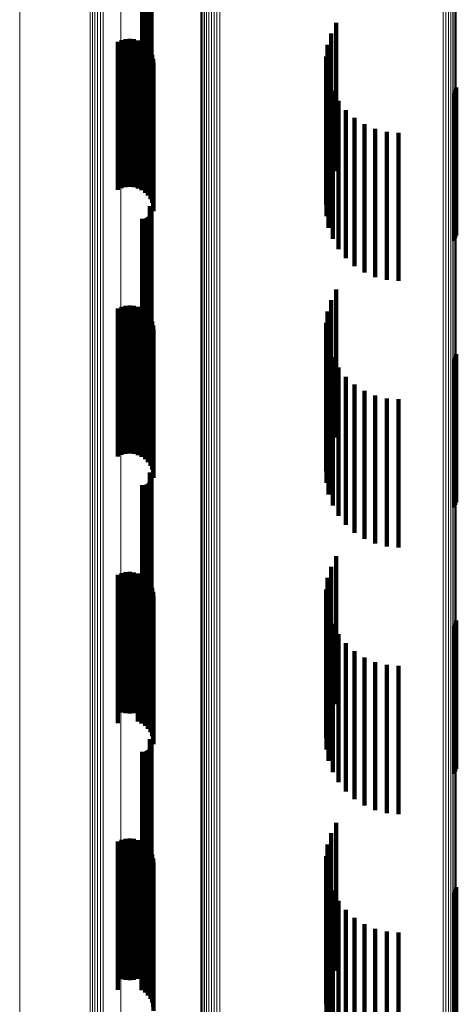
# Model space of a CAD drawing. Units: metres. Extents: x 0.02 to 0.11, y -0.59 to 0.65.
# Drawn here: x 0.02 to 0.04, y -0.47 to -0.43 of the extents above; entities that cross this region are included whole.
import ezdxf

# ---------------------------------------------------------------- set-up
doc = ezdxf.new("R2010")
doc.units = ezdxf.units.M
doc.linetypes.add('AUSGEZOGEN', pattern=[0])
doc.linetypes.add('VERDECKT2_S2', pattern=[0.009, 0.005, -0.004])
doc.layers.add('Standard', color=7, linetype='AUSGEZOGEN', lineweight=13)

msp = doc.modelspace()

# ---------------------------------------------------------------- linework, layer by layer
at = {"layer": 'Standard', "color": 253, "linetype": 'VERDECKT2_S2', "lineweight": 140, "transparency": 33554687}
for p, q in [((0.02905, -0.431616), (0.02905, -0.436616)), ((0.029074, -0.431655), (0.029074, -0.436655)), ((0.029091, -0.431697), (0.029091, -0.436697)), ((0.0291, -0.431742), (0.0291, -0.436742)), ((0.029102, -0.431788), (0.029102, -0.436788)), ((0.028788, -0.432045), (0.028788, -0.437045)), ((0.028833, -0.432048), (0.028833, -0.437048)), ((0.028879, -0.432044), (0.028879, -0.437044)), ((0.028923, -0.432032), (0.028923, -0.437032)), ((0.028965, -0.432013), (0.028965, -0.437013)), ((0.029002, -0.431987), (0.029002, -0.436987)), ((0.029035, -0.431955), (0.029035, -0.436955)), ((0.029062, -0.431918), (0.029062, -0.436918)), ((0.029083, -0.431877), (0.029083, -0.436877)), ((0.029096, -0.431833), (0.029096, -0.436833)), ((0.035341, -0.434436), (0.035341, -0.435953)), ((0.027965, -0.435072), (0.027965, -0.438638)), ((0.028094, -0.435015), (0.028094, -0.438682)), ((0.028231, -0.434981), (0.028231, -0.438709)), ((0.028371, -0.434971), (0.028371, -0.438717)), ((0.028511, -0.434985), (0.028511, -0.438705)), ((0.028647, -0.435023), (0.028647, -0.438676)), ((0.028774, -0.435084), (0.028774, -0.438628)), ((0.035166, -0.434792), (0.035166, -0.435683)), ((0.028889, -0.435166), (0.028889, -0.438565)), ((0.028987, -0.435266), (0.028987, -0.438487)), ((0.029068, -0.435382), (0.029068, -0.438397)), ((0.03505, -0.435172), (0.03505, -0.435394)), ((0.03505, -0.435394), (0.03505, -0.440172)), ((0.029126, -0.43551), (0.029126, -0.438298)), ((0.029163, -0.435646), (0.029163, -0.438192)), ((0.034997, -0.435565), (0.034997, -0.440565)), ((0.035166, -0.435683), (0.035166, -0.439792)), ((0.029175, -0.435787), (0.029175, -0.438083)), ((0.035009, -0.435962), (0.035009, -0.440962)), ((0.035341, -0.435953), (0.035341, -0.439436)), ((0.035084, -0.436352), (0.035084, -0.441352)), ((0.035222, -0.436724), (0.035222, -0.441724)), ((0.039359, -0.436705), (0.039359, -0.441068)), ((0.039385, -0.436614), (0.039385, -0.441137)), ((0.035417, -0.43707), (0.035417, -0.44207)), ((0.039317, -0.43679), (0.039317, -0.441003)), ((0.035667, -0.437379), (0.035667, -0.442379)), ((0.035962, -0.437644), (0.035962, -0.442644)), ((0.029175, -0.438083), (0.029175, -0.440787)), ((0.036297, -0.437857), (0.036297, -0.442857)), ((0.036661, -0.438014), (0.036661, -0.443014)), ((0.029068, -0.438397), (0.029068, -0.440382)), ((0.029126, -0.438298), (0.029126, -0.44051)), ((0.029163, -0.438192), (0.029163, -0.440646)), ((0.037047, -0.43811), (0.037047, -0.44311)), ((0.037443, -0.438142), (0.037443, -0.443142)), ((0.027965, -0.438638), (0.027965, -0.440072)), ((0.028094, -0.438682), (0.028094, -0.440015)), ((0.028231, -0.438709), (0.028231, -0.439981)), ((0.028371, -0.438717), (0.028371, -0.439971)), ((0.028511, -0.438705), (0.028511, -0.439985)), ((0.028647, -0.438676), (0.028647, -0.440023)), ((0.028774, -0.438628), (0.028774, -0.440084)), ((0.028889, -0.438565), (0.028889, -0.440166)), ((0.028987, -0.438487), (0.028987, -0.440266)), ((0.02905, -0.440616), (0.02905, -0.441321)), ((0.029074, -0.440655), (0.029074, -0.441291)), ((0.029091, -0.440697), (0.029091, -0.441258)), ((0.0291, -0.440742), (0.0291, -0.441223)), ((0.028788, -0.441045), (0.028788, -0.446045)), ((0.028833, -0.441048), (0.028833, -0.446048)), ((0.028879, -0.441044), (0.028879, -0.446044)), ((0.028923, -0.441032), (0.028923, -0.446032)), ((0.028965, -0.441013), (0.028965, -0.441013)), ((0.028965, -0.441013), (0.028965, -0.446013)), ((0.029002, -0.440987), (0.029002, -0.441033)), ((0.029002, -0.441033), (0.029002, -0.445987)), ((0.029035, -0.440955), (0.029035, -0.441058)), ((0.029035, -0.441058), (0.029035, -0.445955)), ((0.029062, -0.440918), (0.029062, -0.441086)), ((0.029062, -0.441086), (0.029062, -0.445918)), ((0.029083, -0.440877), (0.029083, -0.441118)), ((0.029096, -0.440833), (0.029096, -0.441152)), ((0.029102, -0.440788), (0.029102, -0.441187)), ((0.039317, -0.441003), (0.039317, -0.44179)), ((0.039359, -0.441068), (0.039359, -0.441705)), ((0.02905, -0.441321), (0.02905, -0.445616)), ((0.029074, -0.441291), (0.029074, -0.445655)), ((0.029083, -0.441118), (0.029083, -0.445877)), ((0.029091, -0.441258), (0.029091, -0.445697)), ((0.029096, -0.441152), (0.029096, -0.445833)), ((0.0291, -0.441223), (0.0291, -0.445742)), ((0.029102, -0.441187), (0.029102, -0.445788)), ((0.039385, -0.441137), (0.039385, -0.441614)), ((0.035341, -0.443436), (0.035341, -0.446119)), ((0.027965, -0.444072), (0.027965, -0.448318)), ((0.028094, -0.444015), (0.028094, -0.448363)), ((0.028231, -0.443981), (0.028231, -0.44839)), ((0.028371, -0.443971), (0.028371, -0.448398)), ((0.028511, -0.443985), (0.028511, -0.448387)), ((0.028647, -0.444023), (0.028647, -0.448356)), ((0.028774, -0.444084), (0.028774, -0.448308)), ((0.035166, -0.443792), (0.035166, -0.445842)), ((0.028889, -0.444166), (0.028889, -0.448243)), ((0.028987, -0.444266), (0.028987, -0.448164)), ((0.029068, -0.444382), (0.029068, -0.448072)), ((0.03505, -0.444172), (0.03505, -0.445547)), ((0.029126, -0.44451), (0.029126, -0.447971)), ((0.029163, -0.444646), (0.029163, -0.447863)), ((0.034997, -0.444565), (0.034997, -0.445242)), ((0.029175, -0.444787), (0.029175, -0.447751)), ((0.035009, -0.444962), (0.035009, -0.449962)), ((0.034997, -0.445242), (0.034997, -0.449565)), ((0.035084, -0.445352), (0.035084, -0.450352)), ((0.03505, -0.445547), (0.03505, -0.449172)), ((0.035222, -0.445724), (0.035222, -0.450724)), ((0.039359, -0.445705), (0.039359, -0.450705)), ((0.039385, -0.445614), (0.039385, -0.450614)), ((0.035166, -0.445842), (0.035166, -0.448792)), ((0.035417, -0.44607), (0.035417, -0.45107)), ((0.039317, -0.44579), (0.039317, -0.45079)), ((0.035341, -0.446119), (0.035341, -0.448436)), ((0.035667, -0.446379), (0.035667, -0.451379)), ((0.035962, -0.446644), (0.035962, -0.451644)), ((0.036297, -0.446857), (0.036297, -0.451857)), ((0.036661, -0.447014), (0.036661, -0.452014)), ((0.037047, -0.44711), (0.037047, -0.45211)), ((0.037443, -0.447142), (0.037443, -0.452142)), ((0.029068, -0.448072), (0.029068, -0.449382)), ((0.029126, -0.447971), (0.029126, -0.44951)), ((0.029163, -0.447863), (0.029163, -0.449646)), ((0.029175, -0.447751), (0.029175, -0.449787)), ((0.027965, -0.448318), (0.027965, -0.449072)), ((0.028094, -0.448363), (0.028094, -0.449015)), ((0.028231, -0.44839), (0.028231, -0.448981)), ((0.028371, -0.448398), (0.028371, -0.448971)), ((0.028511, -0.448387), (0.028511, -0.448985)), ((0.028647, -0.448356), (0.028647, -0.449023)), ((0.028774, -0.448308), (0.028774, -0.449084)), ((0.028889, -0.448243), (0.028889, -0.449166)), ((0.028987, -0.448164), (0.028987, -0.449266)), ((0.02905, -0.449616), (0.02905, -0.451056)), ((0.029074, -0.449655), (0.029074, -0.451025)), ((0.029091, -0.449697), (0.029091, -0.450992)), ((0.0291, -0.449742), (0.0291, -0.450956)), ((0.028788, -0.450045), (0.028788, -0.450716)), ((0.028833, -0.450048), (0.028833, -0.450714)), ((0.028879, -0.450044), (0.028879, -0.450717)), ((0.028923, -0.450032), (0.028923, -0.450727)), ((0.028965, -0.450013), (0.028965, -0.450742)), ((0.029002, -0.449987), (0.029002, -0.450762)), ((0.029035, -0.449955), (0.029035, -0.450788)), ((0.029062, -0.449918), (0.029062, -0.450817)), ((0.029083, -0.449877), (0.029083, -0.450849)), ((0.029096, -0.449833), (0.029096, -0.450884)), ((0.029102, -0.449788), (0.029102, -0.45092)), ((0.028788, -0.450716), (0.028788, -0.455045)), ((0.028833, -0.450714), (0.028833, -0.455048)), ((0.028879, -0.450717), (0.028879, -0.455044)), ((0.028923, -0.450727), (0.028923, -0.455032)), ((0.028965, -0.450742), (0.028965, -0.455013)), ((0.029002, -0.450762), (0.029002, -0.454987)), ((0.029035, -0.450788), (0.029035, -0.454955)), ((0.02905, -0.451056), (0.02905, -0.454616)), ((0.029062, -0.450817), (0.029062, -0.454918)), ((0.029074, -0.451025), (0.029074, -0.454655)), ((0.029083, -0.450849), (0.029083, -0.454877)), ((0.029091, -0.450992), (0.029091, -0.454697)), ((0.029096, -0.450884), (0.029096, -0.454833)), ((0.0291, -0.450956), (0.0291, -0.454742)), ((0.029102, -0.45092), (0.029102, -0.454788)), ((0.035341, -0.452436), (0.035341, -0.455953)), ((0.028094, -0.453015), (0.028094, -0.45771)), ((0.028231, -0.452981), (0.028231, -0.457737)), ((0.028371, -0.452971), (0.028371, -0.457745)), ((0.028511, -0.452985), (0.028511, -0.457734)), ((0.028647, -0.453023), (0.028647, -0.457703)), ((0.035166, -0.452792), (0.035166, -0.455671)), ((0.027965, -0.453072), (0.027965, -0.457664)), ((0.028774, -0.453084), (0.028774, -0.457654)), ((0.028889, -0.453166), (0.028889, -0.457587)), ((0.028987, -0.453266), (0.028987, -0.457506)), ((0.029068, -0.453382), (0.029068, -0.457413)), ((0.03505, -0.453172), (0.03505, -0.45537)), ((0.029126, -0.45351), (0.029126, -0.457309)), ((0.029163, -0.453646), (0.029163, -0.457199)), ((0.034997, -0.453565), (0.034997, -0.455058)), ((0.029175, -0.453787), (0.029175, -0.457086)), ((0.035009, -0.453962), (0.035009, -0.454743)), ((0.035084, -0.454352), (0.035084, -0.454435)), ((0.035084, -0.454435), (0.035084, -0.459352)), ((0.035222, -0.454724), (0.035222, -0.459724)), ((0.039359, -0.454705), (0.039359, -0.459705)), ((0.039385, -0.454614), (0.039385, -0.459614)), ((0.034997, -0.455058), (0.034997, -0.458565)), ((0.035009, -0.454743), (0.035009, -0.458962)), ((0.039317, -0.45479), (0.039317, -0.45979)), ((0.03505, -0.45537), (0.03505, -0.458172)), ((0.035417, -0.45507), (0.035417, -0.46007)), ((0.035667, -0.455379), (0.035667, -0.460379)), ((0.035166, -0.455671), (0.035166, -0.457792)), ((0.035962, -0.455644), (0.035962, -0.460644)), ((0.035341, -0.455953), (0.035341, -0.457436)), ((0.036297, -0.455857), (0.036297, -0.460857)), ((0.036661, -0.456014), (0.036661, -0.461014)), ((0.037047, -0.45611), (0.037047, -0.46111)), ((0.037443, -0.456142), (0.037443, -0.461142)), ((0.029126, -0.457309), (0.029126, -0.45851)), ((0.029163, -0.457199), (0.029163, -0.458646)), ((0.029175, -0.457086), (0.029175, -0.458787)), ((0.027965, -0.457664), (0.027965, -0.458072)), ((0.028094, -0.45771), (0.028094, -0.45771)), ((0.028647, -0.457703), (0.028647, -0.458023)), ((0.028774, -0.457654), (0.028774, -0.458084)), ((0.028889, -0.457587), (0.028889, -0.458166)), ((0.028987, -0.457506), (0.028987, -0.458266)), ((0.029068, -0.457413), (0.029068, -0.458382)), ((0.028231, -0.457737), (0.028231, -0.457737)), ((0.028371, -0.457745), (0.028371, -0.457745)), ((0.028511, -0.457734), (0.028511, -0.457734)), ((0.02905, -0.458616), (0.02905, -0.460455)), ((0.029074, -0.458655), (0.029074, -0.460424)), ((0.029091, -0.458697), (0.029091, -0.460389)), ((0.028788, -0.459045), (0.028788, -0.460109)), ((0.028833, -0.459048), (0.028833, -0.460106)), ((0.028879, -0.459044), (0.028879, -0.46011)), ((0.028923, -0.459032), (0.028923, -0.460119)), ((0.028965, -0.459013), (0.028965, -0.460135)), ((0.029002, -0.458987), (0.029002, -0.460156)), ((0.029035, -0.458955), (0.029035, -0.460181)), ((0.029062, -0.458918), (0.029062, -0.460211)), ((0.029083, -0.458877), (0.029083, -0.460244)), ((0.029096, -0.458833), (0.029096, -0.46028)), ((0.0291, -0.458742), (0.0291, -0.460353)), ((0.029102, -0.458788), (0.029102, -0.460316)), ((0.028788, -0.460109), (0.028788, -0.464045)), ((0.028833, -0.460106), (0.028833, -0.464048)), ((0.028879, -0.46011), (0.028879, -0.464044)), ((0.028923, -0.460119), (0.028923, -0.464032)), ((0.028965, -0.460135), (0.028965, -0.464013)), ((0.029002, -0.460156), (0.029002, -0.463987)), ((0.029035, -0.460181), (0.029035, -0.463955)), ((0.029062, -0.460211), (0.029062, -0.463918)), ((0.029083, -0.460244), (0.029083, -0.463877)), ((0.029096, -0.46028), (0.029096, -0.463833)), ((0.0291, -0.460353), (0.0291, -0.463742)), ((0.029102, -0.460316), (0.029102, -0.463788)), ((0.02905, -0.460455), (0.02905, -0.463616)), ((0.029074, -0.460424), (0.029074, -0.463655)), ((0.029091, -0.460389), (0.029091, -0.463697)), ((0.035341, -0.461436), (0.035341, -0.465447)), ((0.028094, -0.462015), (0.028094, -0.466714)), ((0.028231, -0.461981), (0.028231, -0.466742)), ((0.028371, -0.461971), (0.028371, -0.46675)), ((0.028511, -0.461985), (0.028511, -0.466739)), ((0.028647, -0.462023), (0.028647, -0.466707)), ((0.035166, -0.461792), (0.035166, -0.465159)), ((0.027965, -0.462072), (0.027965, -0.466667)), ((0.028774, -0.462084), (0.028774, -0.466657)), ((0.028889, -0.462166), (0.028889, -0.46659)), ((0.028987, -0.462266), (0.028987, -0.466507)), ((0.03505, -0.462172), (0.03505, -0.464853)), ((0.029068, -0.462382), (0.029068, -0.466412)), ((0.029126, -0.46251), (0.029126, -0.466306)), ((0.029163, -0.462646), (0.029163, -0.466194)), ((0.034997, -0.462565), (0.034997, -0.464535)), ((0.029175, -0.462787), (0.029175, -0.466079)), ((0.035009, -0.462962), (0.035009, -0.464214)), ((0.035084, -0.463352), (0.035084, -0.463899)), ((0.039385, -0.463614), (0.039385, -0.468614)), ((0.035084, -0.463899), (0.035084, -0.468352)), ((0.035222, -0.463724), (0.035222, -0.468724)), ((0.039317, -0.46379), (0.039317, -0.46879)), ((0.039359, -0.463705), (0.039359, -0.468705)), ((0.035009, -0.464214), (0.035009, -0.467962)), ((0.035417, -0.46407), (0.035417, -0.46907)), ((0.034997, -0.464535), (0.034997, -0.467565)), ((0.035667, -0.464379), (0.035667, -0.469379)), ((0.035962, -0.464644), (0.035962, -0.469644)), ((0.03505, -0.464853), (0.03505, -0.467172)), ((0.036297, -0.464857), (0.036297, -0.469857)), ((0.036661, -0.465014), (0.036661, -0.470014)), ((0.035166, -0.465159), (0.035166, -0.466792)), ((0.037047, -0.46511), (0.037047, -0.47011)), ((0.037443, -0.465142), (0.037443, -0.470142)), ((0.035341, -0.465447), (0.035341, -0.466436)), ((0.029126, -0.466306), (0.029126, -0.46751)), ((0.029163, -0.466194), (0.029163, -0.467646)), ((0.029175, -0.466079), (0.029175, -0.467787)), ((0.027965, -0.466667), (0.027965, -0.467072)), ((0.028774, -0.466657), (0.028774, -0.467084)), ((0.028889, -0.46659), (0.028889, -0.467166)), ((0.028987, -0.466507), (0.028987, -0.467266)), ((0.029068, -0.466412), (0.029068, -0.467382)), ((0.028094, -0.466714), (0.028094, -0.466714)), ((0.028231, -0.466742), (0.028231, -0.466742)), ((0.028371, -0.46675), (0.028371, -0.46675)), ((0.028511, -0.466739), (0.028511, -0.466739)), ((0.028647, -0.466707), (0.028647, -0.466707))]:
    msp.add_line(p, q, dxfattribs=at)
at = {"layer": 'Standard', "color": 7, "linetype": 'AUSGEZOGEN', "lineweight": 13, "transparency": 33554687}
for points in [[(0.039326, -0.295809), (0.039326, -0.30923), (0.039326, -0.322463), (0.039326, -0.335493), (0.039326, -0.348307), (0.039326, -0.36089), (0.039326, -0.373229), (0.039326, -0.385309), (0.039326, -0.397119), (0.039326, -0.408646), (0.039326, -0.419879), (0.039326, -0.430806), (0.039326, -0.441416), (0.039326, -0.4517), (0.039326, -0.46165), (0.039326, -0.471255)], [(0.039365, -0.295763), (0.039365, -0.309182), (0.039365, -0.322414), (0.039365, -0.335442), (0.039365, -0.348254), (0.039365, -0.360836), (0.039365, -0.373172), (0.039365, -0.385251), (0.039365, -0.39706), (0.039365, -0.408585), (0.039365, -0.419816), (0.039365, -0.430741), (0.039365, -0.44135), (0.039365, -0.451633), (0.039365, -0.461581), (0.039365, -0.471185)], [(0.039388, -0.295715), (0.039388, -0.309132), (0.039388, -0.322361), (0.039388, -0.335388), (0.039388, -0.348198), (0.039388, -0.360778), (0.039388, -0.373113), (0.039388, -0.38519), (0.039388, -0.396996), (0.039388, -0.40852), (0.039388, -0.419749), (0.039388, -0.430673), (0.039388, -0.44128), (0.039388, -0.451562), (0.039388, -0.461508), (0.039388, -0.471111)], [(0.039394, -0.295665), (0.039394, -0.30908), (0.039394, -0.322308), (0.039394, -0.335333), (0.039394, -0.348141), (0.039394, -0.360718), (0.039394, -0.373051), (0.039394, -0.385126), (0.039394, -0.396931), (0.039394, -0.408453), (0.039394, -0.419681), (0.039394, -0.430603), (0.039394, -0.441209), (0.039394, -0.451489), (0.039394, -0.461433), (0.039394, -0.471035)], [(0.038954, -0.295951), (0.038954, -0.309377), (0.038954, -0.322616), (0.038954, -0.335653), (0.038954, -0.348472), (0.038954, -0.36106), (0.038954, -0.373404), (0.038954, -0.38549), (0.038954, -0.397305), (0.038954, -0.408837), (0.038954, -0.420074), (0.038954, -0.431006), (0.038954, -0.441621), (0.038954, -0.45191), (0.038954, -0.461863), (0.038954, -0.471473)], [(0.039045, -0.295937), (0.039045, -0.309363), (0.039045, -0.322601), (0.039045, -0.335637), (0.039045, -0.348456), (0.039045, -0.361044), (0.039045, -0.373387), (0.039045, -0.385472), (0.039045, -0.397287), (0.039045, -0.408819), (0.039045, -0.420056), (0.039045, -0.430987), (0.039045, -0.441601), (0.039045, -0.45189), (0.039045, -0.461843), (0.039045, -0.471452)], [(0.03913, -0.295915), (0.03913, -0.30934), (0.03913, -0.322578), (0.03913, -0.335613), (0.03913, -0.348431), (0.03913, -0.361018), (0.03913, -0.37336), (0.03913, -0.385445), (0.03913, -0.397258), (0.03913, -0.408789), (0.03913, -0.420025), (0.03913, -0.430956), (0.03913, -0.44157), (0.03913, -0.451858), (0.03913, -0.46181), (0.03913, -0.471419)], [(0.039207, -0.295886), (0.039207, -0.30931), (0.039207, -0.322546), (0.039207, -0.33558), (0.039207, -0.348397), (0.039207, -0.360983), (0.039207, -0.373324), (0.039207, -0.385407), (0.039207, -0.39722), (0.039207, -0.40875), (0.039207, -0.419985), (0.039207, -0.430914), (0.039207, -0.441527), (0.039207, -0.451814), (0.039207, -0.461766), (0.039207, -0.471374)], [(0.039273, -0.29585), (0.039273, -0.309273), (0.039273, -0.322507), (0.039273, -0.33554), (0.039273, -0.348355), (0.039273, -0.36094), (0.039273, -0.37328), (0.039273, -0.385362), (0.039273, -0.397173), (0.039273, -0.408702), (0.039273, -0.419936), (0.039273, -0.430864), (0.039273, -0.441476), (0.039273, -0.451761), (0.039273, -0.461712), (0.039273, -0.471319)], [(0.030771, -0.296496), (0.030771, -0.309945), (0.030771, -0.323206), (0.030771, -0.336264), (0.030771, -0.349104), (0.030771, -0.361714), (0.030771, -0.374078), (0.030771, -0.386184), (0.030771, -0.398019), (0.030771, -0.40957), (0.030771, -0.420826), (0.030771, -0.431776), (0.030771, -0.442409), (0.030771, -0.452715), (0.030771, -0.462685), (0.030771, -0.472311)], [(0.030798, -0.296543), (0.030798, -0.309994), (0.030798, -0.323257), (0.030798, -0.336317), (0.030798, -0.34916), (0.030798, -0.361771), (0.030798, -0.374137), (0.030798, -0.386245), (0.030798, -0.398081), (0.030798, -0.409634), (0.030798, -0.420892), (0.030798, -0.431843), (0.030798, -0.442478), (0.030798, -0.452785), (0.030798, -0.462757), (0.030798, -0.472384)], [(0.03084, -0.296588), (0.03084, -0.31004), (0.03084, -0.323305), (0.03084, -0.336367), (0.03084, -0.349211), (0.03084, -0.361824), (0.03084, -0.374192), (0.03084, -0.386301), (0.03084, -0.398139), (0.03084, -0.409694), (0.03084, -0.420953), (0.03084, -0.431906), (0.03084, -0.442542), (0.03084, -0.452851), (0.03084, -0.462824), (0.03084, -0.472452)], [(0.030895, -0.296628), (0.030895, -0.310082), (0.030895, -0.323348), (0.030895, -0.336412), (0.030895, -0.349258), (0.030895, -0.361872), (0.030895, -0.374241), (0.030895, -0.386352), (0.030895, -0.398192), (0.030895, -0.409748), (0.030895, -0.421008), (0.030895, -0.431963), (0.030895, -0.4426), (0.030895, -0.45291), (0.030895, -0.462884), (0.030895, -0.472513)], [(0.030964, -0.296662), (0.030964, -0.310118), (0.030964, -0.323385), (0.030964, -0.33645), (0.030964, -0.349297), (0.030964, -0.361913), (0.030964, -0.374284), (0.030964, -0.386396), (0.030964, -0.398237), (0.030964, -0.409794), (0.030964, -0.421056), (0.030964, -0.432011), (0.030964, -0.442649), (0.030964, -0.45296), (0.030964, -0.462936), (0.030964, -0.472566)], [(0.031042, -0.296689), (0.031042, -0.310146), (0.031042, -0.323415), (0.031042, -0.336481), (0.031042, -0.349329), (0.031042, -0.361946), (0.031042, -0.374318), (0.031042, -0.386431), (0.031042, -0.398273), (0.031042, -0.409831), (0.031042, -0.421094), (0.031042, -0.43205), (0.031042, -0.442689), (0.031042, -0.453001), (0.031042, -0.462977), (0.031042, -0.472609)], [(0.031128, -0.296709), (0.031128, -0.310167), (0.031128, -0.323437), (0.031128, -0.336503), (0.031128, -0.349353), (0.031128, -0.36197), (0.031128, -0.374343), (0.031128, -0.386456), (0.031128, -0.398299), (0.031128, -0.409858), (0.031128, -0.421121), (0.031128, -0.432078), (0.031128, -0.442718), (0.031128, -0.453031), (0.031128, -0.463007), (0.031128, -0.472639)], [(0.03122, -0.296721), (0.03122, -0.31018), (0.03122, -0.32345), (0.03122, -0.336517), (0.03122, -0.349366), (0.03122, -0.361985), (0.03122, -0.374357), (0.03122, -0.386472), (0.03122, -0.398315), (0.03122, -0.409874), (0.03122, -0.421138), (0.03122, -0.432095), (0.03122, -0.442735), (0.03122, -0.453048), (0.03122, -0.463025), (0.03122, -0.472658)], [(0.031314, -0.296725), (0.031314, -0.310183), (0.031314, -0.323454), (0.031314, -0.336521), (0.031314, -0.34937), (0.031314, -0.361989), (0.031314, -0.374362), (0.031314, -0.386476), (0.031314, -0.398319), (0.031314, -0.409879), (0.031314, -0.421143), (0.031314, -0.4321), (0.031314, -0.44274), (0.031314, -0.453053), (0.031314, -0.463031), (0.031314, -0.472663)], [(0.031408, -0.29672), (0.031408, -0.310178), (0.031408, -0.323448), (0.031408, -0.336515), (0.031408, -0.349364), (0.031408, -0.361982), (0.031408, -0.374355), (0.031408, -0.386469), (0.031408, -0.398312), (0.031408, -0.409872), (0.031408, -0.421135), (0.031408, -0.432093), (0.031408, -0.442733), (0.031408, -0.453046), (0.031408, -0.463023), (0.031408, -0.472655)], [(0.024658, -0.300617), (0.024658, -0.313515), (0.024658, -0.326216), (0.024658, -0.338705), (0.024658, -0.35097), (0.024658, -0.362996), (0.024658, -0.374771), (0.024658, -0.386282), (0.024658, -0.397517), (0.024658, -0.408465), (0.024658, -0.419115), (0.024658, -0.429457), (0.024658, -0.439481), (0.024658, -0.449179), (0.024658, -0.458541), (0.024658, -0.467561), (0.024658, -0.476231)], [(0.027038, -0.301725), (0.027038, -0.314666), (0.027038, -0.327409), (0.027038, -0.33994), (0.027038, -0.352246), (0.027038, -0.364312), (0.027038, -0.376126), (0.027038, -0.387675), (0.027038, -0.398948), (0.027038, -0.409933), (0.027038, -0.420619), (0.027038, -0.430995), (0.027038, -0.441053), (0.027038, -0.450782), (0.027038, -0.460176), (0.027038, -0.469226)], [(0.027114, -0.301754), (0.027114, -0.314697), (0.027114, -0.327441), (0.027114, -0.339973), (0.027114, -0.35228), (0.027114, -0.364347), (0.027114, -0.376162), (0.027114, -0.387713), (0.027114, -0.398987), (0.027114, -0.409972), (0.027114, -0.420659), (0.027114, -0.431036), (0.027114, -0.441095), (0.027114, -0.450825), (0.027114, -0.46022), (0.027114, -0.469271)], [(0.027198, -0.301776), (0.027198, -0.31472), (0.027198, -0.327465), (0.027198, -0.339998), (0.027198, -0.352305), (0.027198, -0.364373), (0.027198, -0.376189), (0.027198, -0.38774), (0.027198, -0.399015), (0.027198, -0.410002), (0.027198, -0.420689), (0.027198, -0.431067), (0.027198, -0.441126), (0.027198, -0.450857), (0.027198, -0.460252), (0.027198, -0.469304)], [(0.027288, -0.30179), (0.027288, -0.314734), (0.027288, -0.32748), (0.027288, -0.340013), (0.027288, -0.352321), (0.027288, -0.36439), (0.027288, -0.376206), (0.027288, -0.387758), (0.027288, -0.399033), (0.027288, -0.41002), (0.027288, -0.420708), (0.027288, -0.431086), (0.027288, -0.441146), (0.027288, -0.450877), (0.027288, -0.460273), (0.027288, -0.469325)], [(0.027382, -0.301795), (0.027382, -0.314739), (0.027382, -0.327485), (0.027382, -0.340019), (0.027382, -0.352327), (0.027382, -0.364396), (0.027382, -0.376213), (0.027382, -0.387764), (0.027382, -0.39904), (0.027382, -0.410027), (0.027382, -0.420715), (0.027382, -0.431094), (0.027382, -0.441153), (0.027382, -0.450885), (0.027382, -0.460281), (0.027382, -0.469332)], [(0.027475, -0.301792), (0.027475, -0.314736), (0.027475, -0.327482), (0.027475, -0.340015), (0.027475, -0.352323), (0.027475, -0.364392), (0.027475, -0.376208), (0.027475, -0.38776), (0.027475, -0.399035), (0.027475, -0.410022), (0.027475, -0.42071), (0.027475, -0.431089), (0.027475, -0.441148), (0.027475, -0.45088), (0.027475, -0.460275), (0.027475, -0.469327)], [(0.028073, -0.302648), (0.028073, -0.315625), (0.028073, -0.328403), (0.028073, -0.340969), (0.028073, -0.353309), (0.028073, -0.365409), (0.028073, -0.377255), (0.028073, -0.388837), (0.028073, -0.400141), (0.028073, -0.411156), (0.028073, -0.421872), (0.028073, -0.432277), (0.028073, -0.442362), (0.028073, -0.452119), (0.028073, -0.461539), (0.028073, -0.470614)]]:
    msp.add_lwpolyline(points, dxfattribs=at)

doc.saveas('drawing.dxf')
